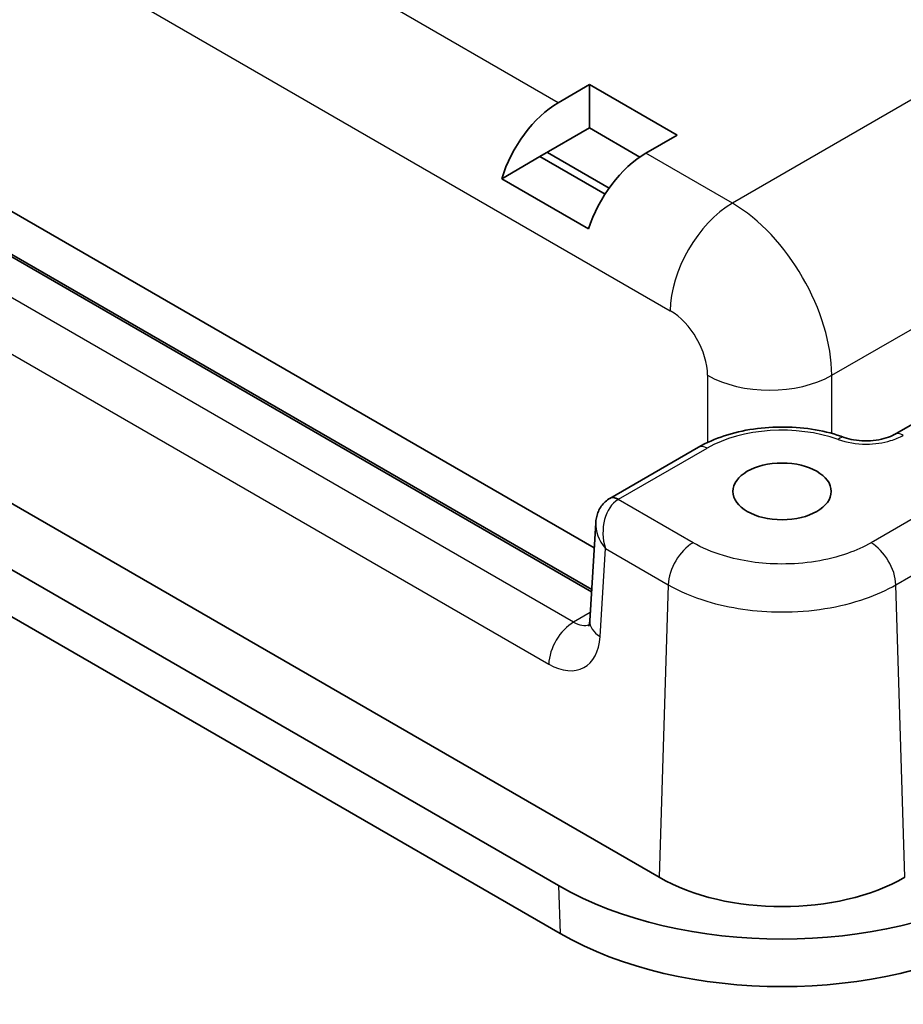
# Model space of a CAD drawing. Units: millimetres. Extents: x 0 to 1183, y 0 to 562.
# Drawn here: x 64 to 89, y 65 to 93 of the extents above; entities that cross this region are included whole.
import ezdxf

# ---------------------------------------------------------------- set-up
doc = ezdxf.new("R2010")
doc.units = ezdxf.units.MM
doc.layers.add('Visible (ISO)', color=7, linetype='Continuous', lineweight=35)
doc.layers.add('Visible Narrow (ISO)', color=7, linetype='Continuous', lineweight=25)

msp = doc.modelspace()

# ---------------------------------------------------------------- linework, layer by layer
at = {"layer": 'Visible (ISO)'}
for p, q in [((131.7661, 106.2207), (89.1989, 81.6445)), ((50.1483, 94.7268), (80.5711, 77.1622)), ((53.1154, 94.3091), (80.6468, 78.4139)), ((52.7619, 93.2885), (80.5752, 77.2305)), ((79.6227, 91.0893), (80.5158, 91.6049)), ((80.5158, 91.6049), (83.0092, 90.1654)), ((80.5158, 91.6049), (80.5158, 90.3695)), ((45.0436, 90.6554), (82.4959, 69.0323)), ((80.5158, 90.3695), (79.1016, 89.553)), ((81.9473, 89.5431), (80.5158, 90.3695)), ((83.0092, 90.1654), (82.1161, 89.6497)), ((78.0118, 88.9238), (79.1016, 89.553)), ((79.1016, 89.553), (80.9538, 88.4836)), ((79.1016, 89.553), (80.9538, 88.4836)), ((81.0728, 88.6599), (79.3138, 89.6755)), ((80.4866, 87.4949), (78.0118, 88.9238)), ((46.0444, 88.1854), (79.632, 68.7936)), ((79.6739, 67.4298), (46.0864, 86.8216)), ((83.6125, 81.2769), (81.091, 79.8212)), ((80.6898, 79.1241), (80.5207, 76.3298))]:
    msp.add_line(p, q, dxfattribs=at)
for centre, major_axis, ratio, start_param, end_param in [((79.6381, 89.0391), (1.2335, 2.1746), 0.5823664, 0.780958, 1.9402375), ((82.1007, 87.6174), (-1.2662, -2.1557), 0.5722902, 3.9312786, 5.0905581), ((81.6694, 78.9891), (0.971, -0.3811), 0.9156198, 2.5109082, 2.539816), ((85.9959, 71.053), (-4.9497, 0), 0.5773517, 0.7853994, 2.3561932), ((85.9959, 72.4678), (-9, 0), 0.5773503, 0.7853982, 2.3561945), ((85.9959, 71.0798), (8.9406, 0), 0.5773503, 3.9269908, 5.4977871)]:
    msp.add_ellipse(centre, major_axis=major_axis, ratio=ratio, start_param=start_param, end_param=end_param, dxfattribs=at)
msp.add_ellipse((85.9959, 80.0204), major_axis=(1.4, 0), ratio=0.5773503, dxfattribs=at)
for points, knots in [([(87.7642, 81.5598), (87.5051, 81.6533), (87.2285, 81.7251), (86.6565, 81.8235), (86.3611, 81.8501), (85.7689, 81.8573), (85.4721, 81.8378), (84.8947, 81.7535), (84.6141, 81.6886), (84.0854, 81.5152), (83.8372, 81.4067), (83.6125, 81.2769)], [4.9393519, 4.9393519, 4.9393519, 4.9393519, 5.2081186, 5.2081186, 5.4768853, 5.4768853, 5.7456519, 5.7456519, 6.0144186, 6.0144186, 6.2831853, 6.2831853, 6.2831853, 6.2831853]), ([(87.7642, 81.5598), (87.8453, 81.5306), (87.9371, 81.5061), (88.1362, 81.4706), (88.2439, 81.4602), (88.4606, 81.4564), (88.5696, 81.463), (88.7774, 81.4922), (88.8761, 81.5148), (89.0502, 81.5706), (89.1261, 81.6037), (89.1915, 81.6403), (89.1952, 81.6424), (89.1989, 81.6445)], [0, 0, 0, 0, 0.03887856, 0.03887856, 0.07916866, 0.07916866, 0.11945876, 0.11945876, 0.15974886, 0.15974886, 0.19903207, 0.19903207, 0.20145049, 0.20145049, 0.20145049, 0.20145049]), ([(81.0666, 79.8066), (81.0151, 79.7748), (80.968, 79.7368), (80.8859, 79.653), (80.8508, 79.6073), (80.7924, 79.513), (80.769, 79.4643), (80.732, 79.3667), (80.7183, 79.3178), (80.6986, 79.2204), (80.6927, 79.172), (80.6898, 79.1241)], [0.03490659, 0.03490659, 0.03490659, 0.03490659, 0.17815387, 0.17815387, 0.32140116, 0.32140116, 0.46464845, 0.46464845, 0.60789573, 0.60789573, 0.75114302, 0.75114302, 0.75114302, 0.75114302]), ([(80.5207, 76.3298), (80.5185, 76.2928), (80.5141, 76.2622), (80.5044, 76.2158), (80.4992, 76.2002), (80.4942, 76.1874), (80.4931, 76.1853), (80.4931, 76.1853)], [-1.53588974, -1.53588974, -1.53588974, -1.53588974, -1.38579143, -1.38579143, -1.23569311, -1.23569311, -1.15010966, -1.15010966, -1.15010966, -1.15010966])]:
    msp.add_open_spline(points, degree=3, knots=knots, dxfattribs=at)
at = {"layer": 'Visible Narrow (ISO)'}
for p, q in [((122.4119, 110.0675), (84.5817, 88.2262)), ((137.3187, 106.7264), (88.5302, 78.5583)), ((89.2369, 77.3623), (138.0254, 105.5304)), ((87.4101, 83.3272), (125.2403, 105.1685)), ((58.1006, 99.4326), (82.8139, 85.1643)), ((79.6227, 91.0893), (71.5095, 95.7735)), ((80.0579, 76.2984), (49.1436, 94.1468)), ((48.4369, 92.9508), (79.3512, 75.1024)), ((84.5817, 88.2262), (82.1161, 89.6497)), ((83.8746, 83.3272), (83.8746, 81.4138)), ((87.4101, 81.6713), (87.4101, 83.3272)), ((81.341, 79.7964), (83.8625, 81.2522)), ((83.4616, 78.5583), (81.3293, 79.7894)), ((80.8122, 75.8899), (80.9638, 78.3964)), ((80.9638, 78.3964), (82.755, 77.3623)), ((82.755, 77.3623), (82.4959, 69.0323)), ((89.4959, 69.0323), (89.2369, 77.3623)), ((80.5355, 76.5742), (80.0579, 76.2984)), ((79.632, 68.7936), (79.6739, 67.4298))]:
    msp.add_line(p, q, dxfattribs=at)
for centre, major_axis, ratio, start_param, end_param in [((84.5817, 86.185), (1.25, 2.1651), 0.5773503, 0.7853982, 2.3561945), ((84.5817, 84.9602), (-2, 3.4641), 0.5773503, 3.9269908, 5.4977871), ((82.8139, 83.9396), (0.75, -1.299), 0.5773503, 0.7853982, 2.3561945), ((85.6424, 84.3479), (-2.5, 0), 0.5773503, 0.7853982, 2.3561945), ((85.9959, 80.0204), (3.0172, 0), 0.5773503, 1.0123611, 2.3561945), ((89.4489, 81.2115), (-0.25, 0.433), 0.5773503, 5.4977871, 6.2831853), ((83.8625, 80.8439), (-0.25, 0.433), 0.5773503, 5.4977871, 6.2831853), ((87.5946, 81.0895), (0.1697, 0.4703), 0.4326287, 0, 0.6949951), ((81.6705, 78.7759), (-0.1033, 1.0928), 0.7023052, 0.3224319, 1.8583216), ((81.3293, 79.3812), (-0.2627, 0.4254), 0.5964699, 5.480365, 6.2831853), ((81.341, 79.3882), (-0.25, 0.433), 0.5773503, 5.4977871, 6.2831853), ((81.6952, 79.5924), (-0.5006, 0), 0.5766475, 5.4983961, 5.5320847), ((81.6705, 78.7759), (-0.855, 0.6883), 0.7021298, 0.4624776, 1.2821309), ((83.4616, 77.7418), (0.5, 0.866), 0.5773503, 0.7853982, 2.3212879), ((88.5302, 77.7418), (-0.5, 0.866), 0.5773503, 3.9618974, 5.4977871), ((80.0579, 75.4819), (0.5, 0.866), 0.5773503, 0.7853982, 2.3212879), ((80.1073, 77.1434), (-0.4433, 0.8978), 0.6160563, 2.3962733, 3.0644831), ((81.5189, 76.2694), (-0.9982, 0.0604), 0.5766475, 0, 0.8196533), ((79.4006, 76.7639), (0.9455, -1.7631), 0.5971344, 5.5165024, 7.0523921)]:
    msp.add_ellipse(centre, major_axis=major_axis, ratio=ratio, start_param=start_param, end_param=end_param, dxfattribs=at)
for points, knots in [([(87.5946, 81.4977), (87.8334, 81.4116), (88.1148, 81.3654), (88.6364, 81.3669), (88.8758, 81.4015), (89.2208, 81.5066), (89.3429, 81.5585), (89.4489, 81.6198)], [0, 0, 0, 0, 0.0844642, 0.0844642, 0.15645576, 0.15645576, 0.20145049, 0.20145049, 0.20145049, 0.20145049]), ([(88.5302, 78.5583), (88.3274, 78.4412), (88.1001, 78.3382), (87.2924, 78.0553), (86.6345, 77.9502), (85.4031, 77.9541), (84.8309, 78.0368), (84.0068, 78.2878), (83.7151, 78.412), (83.4616, 78.5583)], [-0.7853956, -0.7853956, -0.7853956, -0.7853956, -0.5453141, -0.5453141, 0.0054066, 0.0054066, 0.4854005, 0.4854005, 0.7853957, 0.7853957, 0.7853957, 0.7853957]), ([(82.755, 77.3623), (83.0791, 77.1751), (83.4521, 77.0161), (84.5061, 76.6949), (85.2378, 76.589), (86.8125, 76.5841), (87.6539, 76.7186), (88.6869, 77.0807), (88.9775, 77.2125), (89.2369, 77.3623)], [-0.7853957, -0.7853957, -0.7853957, -0.7853957, -0.4854005, -0.4854005, -0.0054066, -0.0054066, 0.5453141, 0.5453141, 0.7853951, 0.7853951, 0.7853951, 0.7853951])]:
    msp.add_open_spline(points, degree=3, knots=knots, dxfattribs=at)

doc.saveas('drawing.dxf')
